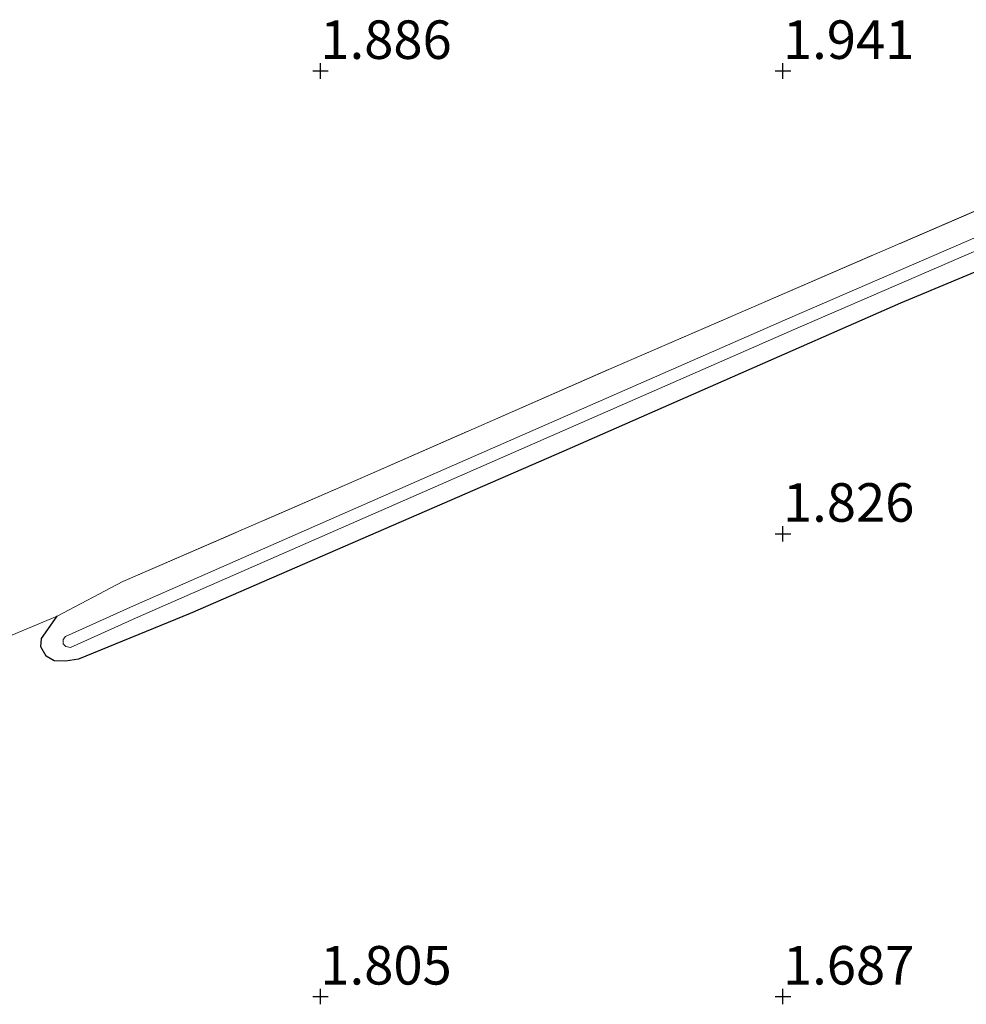
# Model space of a CAD drawing. Units: metres. Extents: x 200594 to 210000, y 493748 to 500003.
# Drawn here: x 203074 to 203136, y 494551 to 494615 of the extents above; entities that cross this region are included whole.
import ezdxf
from ezdxf.enums import TextEntityAlignment as Align

# ---------------------------------------------------------------- set-up
doc = ezdxf.new("R2010")
doc.units = ezdxf.units.M
doc.linetypes.add('IE-TERREINAFSCHEIDING', pattern=[10, 8, -2])
doc.layers.get('0').update_dxf_attribs({"lineweight": 25})
for name, color, linetype, lineweight in [('B-ME-GW-HOOGTEPUNT-S-B1', 10, 'Continuous', 25), ('B-ME-GW-INSTEEKWATERGANG-L-B1', 10, 'Continuous', 25), ('B-ME-IE-GRASLAND-GV-B6', 93, 'Continuous', 18), ('B-ME-IE-GRONDWERKLIJN-GROND_INGERICHT-GV-B6', 253, 'Continuous', 18), ('B-ME-IE-TERREINAFSCHEIDING-RASTERHEKWERK-L-B1', 8, 'IE-TERREINAFSCHEIDING', 18), ('B-ME-OG-WATER-GV-B6', 153, 'Continuous', 18)]:
    doc.layers.add(name, color=color, linetype=linetype, lineweight=lineweight)
doc.styles.add('NLCS-ISO', font='NLCS-ISO.TTF')

# ---------------------------------------------------------------- blocks, each defined once
blk = doc.blocks.new('hoogtepunt')
for p, q in [((-0.5, 0), (0.5, 0)), ((0, 0.5), (0, -0.5))]:
    blk.add_line(p, q)

msp = doc.modelspace()

# ---------------------------------------------------------------- linework, layer by layer
at = {"layer": 'B-ME-GW-INSTEEKWATERGANG-L-B1'}
msp.add_polyline3d([(203146.648, 494602.677, 1.869), (203131.517, 494596.354, 1.821), (203109.68, 494586.757, 1.761), (203085.448, 494576.241, 1.737), (203078.209, 494573.273, 1.701), (203077.353, 494573.161, 1.693), (203076.616, 494573.179, 1.677), (203076.111, 494573.467, 1.669), (203075.758, 494574.071, 1.677), (203075.81, 494574.616, 1.685), (203076.816, 494576.065, 1.843)], dxfattribs=at)
at = {"layer": 'B-ME-IE-GRASLAND-GV-B6'}
for points in [[(203150.109, 494606.567, 0.766), (203124.334, 494595.402, 0.766), (203101.007, 494585.187, 0.766), (203081.758, 494576.745, 0.766), (203077.352, 494574.76, 1.083), (203077.207, 494574.565, 1.083), (203077.212, 494574.283, 1.083), (203077.388, 494574.096, 1.083), (203077.679, 494574.033, 1.083), (203082.082, 494576.016, 0.766), (203101.327, 494584.457, 0.766), (203124.652, 494594.671, 0.766), (203150.422, 494605.834, 0.766)], [(203146.648, 494602.677, 1.869), (203131.517, 494596.354, 1.821), (203109.68, 494586.757, 1.761), (203085.448, 494576.241, 1.737), (203078.209, 494573.273, 1.701), (203077.353, 494573.161, 1.693), (203076.616, 494573.179, 1.677), (203076.111, 494573.467, 1.669), (203075.758, 494574.071, 1.677), (203075.81, 494574.616, 1.685), (203076.816, 494576.065, 1.843), (203081.083, 494578.312, 1.818), (203096.077, 494584.826, 1.792), (203113.132, 494592.3, 1.766), (203139.659, 494603.766, 1.794)]]:
    msp.add_polyline3d(points, dxfattribs=at)
at = {"layer": 'B-ME-IE-GRONDWERKLIJN-GROND_INGERICHT-GV-B6'}
msp.add_polyline3d([(203139.659, 494603.766, 1.794), (203113.132, 494592.3, 1.766), (203096.077, 494584.826, 1.792), (203081.083, 494578.312, 1.818), (203076.816, 494576.065, 1.843), (203075.81, 494574.616, 1.685), (203075.758, 494574.071, 1.677), (203076.111, 494573.467, 1.669), (203076.616, 494573.179, 1.677), (203077.353, 494573.161, 1.693), (203078.209, 494573.273, 1.701), (203085.448, 494576.241, 1.737), (203109.68, 494586.757, 1.761), (203131.517, 494596.354, 1.821), (203146.648, 494602.677, 1.869)], dxfattribs=at)
at = {"layer": 'B-ME-IE-TERREINAFSCHEIDING-RASTERHEKWERK-L-B1'}
for points in [[(203076.816, 494576.065, 1.843), (203081.083, 494578.312, 1.818), (203096.077, 494584.826, 1.792), (203113.132, 494592.3, 1.766), (203139.659, 494603.766, 1.794)], [(203066.081, 494570.113, 2.017), (203071.317, 494572.947, 1.772), (203073.872, 494574.841, 1.81), (203076.816, 494576.065, 1.843)]]:
    msp.add_polyline3d(points, dxfattribs=at)
at = {"layer": 'B-ME-OG-WATER-GV-B6'}
msp.add_polyline3d([(203150.422, 494605.834, 0.766), (203124.652, 494594.671, 0.766), (203101.327, 494584.457, 0.766), (203082.082, 494576.016, 0.766), (203077.679, 494574.033, 1.083), (203077.388, 494574.096, 1.083), (203077.212, 494574.283, 1.083), (203077.207, 494574.565, 1.083), (203077.352, 494574.76, 1.083), (203081.758, 494576.745, 0.766), (203101.007, 494585.187, 0.766), (203124.334, 494595.402, 0.766), (203150.109, 494606.567, 0.766)], dxfattribs=at)

# ---------------------------------------------------------------- block references
at = {"layer": 'B-ME-GW-HOOGTEPUNT-S-B1', "rotation": 90}
for p in [(203093.886, 494611.409, 1.886), (203093.886, 494611.409, 1.886), (203123.886, 494611.409, 1.941), (203123.886, 494611.409, 1.941), (203123.886, 494581.409, 1.826), (203123.886, 494581.409, 1.826), (203093.886, 494551.409, 1.805), (203093.886, 494551.409, 1.805), (203123.886, 494551.409, 1.687), (203123.886, 494551.409, 1.687)]:
    msp.add_blockref('hoogtepunt', p, dxfattribs=at)

# ---------------------------------------------------------------- texts
at = {"layer": 'B-ME-GW-HOOGTEPUNT-S-B1', "ltscale": 0.2, "style": 'NLCS-ISO'}
for s, p in [('1.886', (203093.886, 494611.409, 1.886)), ('1.886', (203093.886, 494611.409, 1.886)), ('1.941', (203123.886, 494611.409, 1.941)), ('1.941', (203123.886, 494611.409, 1.941)), ('1.826', (203123.886, 494581.409, 1.826)), ('1.826', (203123.886, 494581.409, 1.826)), ('1.805', (203093.886, 494551.409, 1.805)), ('1.805', (203093.886, 494551.409, 1.805)), ('1.687', (203123.886, 494551.409, 1.687)), ('1.687', (203123.886, 494551.409, 1.687))]:
    msp.add_text(s, height=2.5, dxfattribs=at).set_placement(p, align=Align.BOTTOM_LEFT)

doc.saveas('drawing.dxf')
